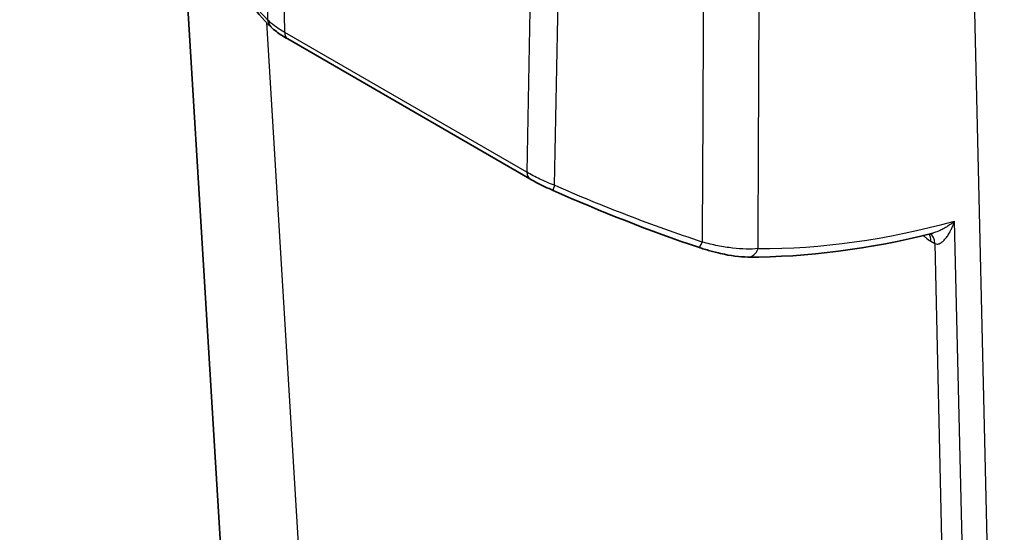
# Model space of a CAD drawing. Units: millimetres. Extents: x -71760 to 80633, y -150749 to 2280.
# Drawn here: x 939 to 1026, y 485 to 530 of the extents above; entities that cross this region are included whole.
import ezdxf

# ---------------------------------------------------------------- set-up
doc = ezdxf.new("R2010")
doc.units = ezdxf.units.MM
doc.header["$LTSCALE"] = 4
doc.layers.add('Visible (ISO)', color=7, linetype='Continuous', lineweight=35)
doc.layers.add('Visible Narrow (ISO)', color=7, linetype='Continuous', lineweight=25)

msp = doc.modelspace()

# ---------------------------------------------------------------- linework, layer by layer
at = {"layer": 'Visible (ISO)'}
for p, q in [((958.534, 459.921), (950.986, 584.704)), ((963.002, 528.28), (984.312, 515.977)), ((1019.74, 511.209), (1019.739, 511.208))]:
    msp.add_line(p, q, dxfattribs=at)
msp.add_ellipse((54968.709, 31653.003), major_axis=(76200, 0), ratio=0.57735, start_param=3.924399, end_param=3.929582, dxfattribs=at)
for points, knots in [([(1179.848, 480.902), (1178.179, 481.862), (1176.51, 482.823), (1170.122, 486.499), (1165.404, 489.215), (1155.969, 494.648), (1151.252, 497.365), (1141.82, 502.8), (1137.104, 505.517), (1127.674, 510.953), (1122.96, 513.671), (1113.532, 519.109), (1108.819, 521.828), (1099.394, 527.267), (1094.682, 529.986), (1085.259, 535.426), (1080.549, 538.147), (1071.129, 543.588), (1066.419, 546.31), (1057.001, 551.753), (1052.293, 554.474), (1042.878, 559.919), (1038.171, 562.641), (1028.758, 568.087), (1024.052, 570.811), (1014.642, 576.258), (1009.938, 578.982), (1003.527, 582.695), (1001.819, 583.684), (1000.112, 584.673)], [1.569129574, 1.569129574, 1.569129574, 1.569129574, 1.569222357, 1.569222357, 1.569484683, 1.569484683, 1.569747008, 1.569747008, 1.570009334, 1.570009334, 1.570271659, 1.570271659, 1.570533985, 1.570533985, 1.57079631, 1.57079631, 1.571058636, 1.571058636, 1.571320961, 1.571320961, 1.571583287, 1.571583287, 1.571845613, 1.571845613, 1.572107938, 1.572107938, 1.572370264, 1.572370264, 1.572465472, 1.572465472, 1.572465472, 1.572465472]), ([(963.002, 528.28), (962.624, 528.498), (962.291, 528.713), (961.839, 529.051), (961.686, 529.179), (961.547, 529.313)], [0, 0, 0, 0, 0.1561535, 0.1561535, 0.2518678, 0.2518678, 0.2518678, 0.2518678]), ([(986.36, 514.951), (985.86, 515.172), (985.368, 515.408), (984.71, 515.753), (984.504, 515.866), (984.312, 515.977)], [0, 0, 0, 0, 0.1645814, 0.1645814, 0.244001, 0.244001, 0.244001, 0.244001]), ([(1003.472, 509.106), (1002.77, 509.109), (1001.956, 509.22), (1000.775, 509.486), (1000.46, 509.566), (999.977, 509.702), (999.811, 509.751), (999.478, 509.854), (999.31, 509.908), (999.141, 509.964)], [0, 0, 0, 0, 0.2990238, 0.2990238, 0.4034573, 0.4034573, 0.4569115, 0.4569115, 0.5107623, 0.5107623, 0.5107623, 0.5107623])]:
    msp.add_open_spline(points, degree=3, knots=knots, dxfattribs=at)
for points in [[(961.547, 529.313), (960.025, 530.797), (959.012, 532.235), (958.651, 533.775)], [(999.141, 509.964), (994.849, 511.401), (990.525, 513.114), (986.36, 514.951)], [(1019.739, 511.208), (1014.147, 509.791), (1008.675, 509.082), (1003.472, 509.106)]]:
    msp.add_open_spline(points, degree=3, dxfattribs=at)
at = {"layer": 'Visible Narrow (ISO)'}
for p, q in [((1023.145, 542.586), (1026.003, 419.35)), ((961.138, 529.724), (965.938, 450.367)), ((984.049, 516.558), (962.739, 528.861)), ((1023.848, 417.996), (1021.662, 512.264)), ((1019.579, 510.493), (1019.911, 510.301)), ((1019.911, 510.301), (1022.052, 417.97))]:
    msp.add_line(p, q, dxfattribs=at)
for start, end in [(89.97337026, 89.97337029), (89.97773602, 89.97773604), (89.97948088, 89.9794809), (89.98384883, 89.98384885), (89.98559181, 89.98559183), (89.98996133, 89.98996135), (89.99170304, 89.99170306), (89.99607352, 89.99607354), (89.9978146, 89.99781461), (90.00218539, 90.0021854), (90.00392646, 90.00392648), (90.00829694, 90.00829696), (90.01003865, 90.01003867), (90.01440817, 90.01440819), (90.01615115, 90.01615117), (90.0205191, 90.02051912), (90.02226396, 90.02226398), (90.02662971, 90.02662974)]:
    msp.add_arc((4436.47, -74552.505), 76196.591, start, end, dxfattribs=at)
for centre, major_axis, ratio, start_param, end_param in [((54968.709, 31667.002), (76194.248, 0), 0.57735, 3.924355, 3.929626), ((54968.709, 31665.727), (-76196.591, 0), 0.57735, 0.782779, 0.788018), ((54968.709, 31640.278), (-76196.591, 0), 0.57735, 0.783717, 0.787079), ((962.434, 530.223), (-0.886, -0.91), 0.89955, 5.639308, 6.283188), ((963.637, 529.38), (-0.635, -1.1), 0.57735, 5.497787, 6.283185), ((984.947, 517.077), (-0.635, -1.1), 0.57735, 5.497787, 6.283186), ((986.872, 516.113), (-0.512, -1.162), 0.099318, 5.403946, 6.283185), ((1037.514, 597.127), (58.547, 79.409), 0.618633, 3.565803, 3.805341), ((1018.143, 509.606), (1.016, 1.76), 0.57735, 5.532694, 5.993741), ((1018.475, 509.414), (1.016, 1.76), 0.57735, 5.532694, 6.250674), ((1018.494, 509.404), (1.007, 1.765), 0.571262, 5.529867, 6.259756), ((999.544, 511.168), (-0.403, -1.204), 0.146658, 0, 0.958532), ((2590.503, -1.853), (-1571.03, 512.52), 0.005046, 0.025339, 0.025534), ((1003.478, 510.376), (-0.006, -1.27), 0.778147, 6.283185, 7.4293)]:
    msp.add_ellipse(centre, major_axis=major_axis, ratio=ratio, start_param=start_param, end_param=end_param, dxfattribs=at)
for points in [[(962.739, 528.861), (962.445, 546.071), (962.158, 563.277), (961.877, 580.48)], [(960.369, 578.934), (960.65, 562.618), (960.938, 546.298), (961.234, 529.974)], [(984.913, 567.271), (984.632, 550.362), (984.344, 533.458), (984.049, 516.558)], [(986.457, 515.412), (986.78, 531.167), (987.095, 546.928), (987.404, 562.693)], [(1004.376, 509.848), (1004.436, 524.338), (1004.496, 538.828), (1004.557, 553.318)]]:
    msp.add_open_spline(points, degree=3, dxfattribs=at)
for points, knots in [([(999.679, 556.134), (999.673, 554.993), (999.668, 553.852), (999.662, 552.711), (999.594, 538.616), (999.525, 524.522), (999.457, 510.428)], [0.00848027, 0.00848027, 0.00848027, 0.00848027, 0.0127, 0.0127, 0.0127, 0.06482004, 0.06482004, 0.06482004, 0.06482004]), ([(961.234, 529.974), (960.499, 530.702), (959.921, 531.392), (959.054, 532.727), (958.766, 533.371), (958.621, 534.005)], [0, 0, 0, 0, 0.00696334, 0.00696334, 0.01392668, 0.01392668, 0.01392668, 0.01392668]), ([(962.739, 528.861), (962.568, 528.959), (962.407, 529.057), (962.257, 529.153), (962.107, 529.25), (961.968, 529.346), (961.842, 529.44), (961.59, 529.626), (961.387, 529.804), (961.234, 529.974)], [0, 0, 0, 0, 0.000724836, 0.000724836, 0.000724836, 0.001449671, 0.001449671, 0.001449671, 0.002899343, 0.002899343, 0.002899343, 0.002899343]), ([(986.457, 515.412), (986.233, 515.5), (986.014, 515.591), (985.799, 515.684), (985.586, 515.777), (985.376, 515.872), (985.174, 515.968), (984.768, 516.161), (984.393, 516.358), (984.049, 516.558)], [0, 0, 0, 0, 0.00072404, 0.00072404, 0.00072404, 0.001444183, 0.001444183, 0.001444183, 0.00289616, 0.00289616, 0.00289616, 0.00289616]), ([(999.457, 510.428), (997.255, 511.149), (995.073, 511.931), (990.742, 513.598), (988.593, 514.482), (986.457, 515.412)], [0, 0, 0, 0, 0.00696334, 0.00696334, 0.01392668, 0.01392668, 0.01392668, 0.01392668]), ([(1021.662, 512.264), (1021.475, 512.109), (1021.277, 511.962), (1021.066, 511.825), (1021.026, 511.799), (1020.986, 511.773), (1020.945, 511.748), (1020.822, 511.672), (1020.694, 511.599), (1020.563, 511.532), (1020.508, 511.503), (1020.452, 511.476), (1020.395, 511.449), (1020.324, 511.416), (1020.251, 511.384), (1020.177, 511.354), (1020.053, 511.304), (1019.928, 511.26), (1019.798, 511.224), (1019.779, 511.219), (1019.759, 511.213), (1019.74, 511.209)], [-0.000011806, -0.000011806, -0.000011806, -0.000011806, 0.000796743, 0.000796743, 0.000796743, 0.000949791, 0.000949791, 0.000949791, 0.00141144, 0.00141144, 0.00141144, 0.001605291, 0.001605291, 0.001605291, 0.001849651, 0.001849651, 0.001849651, 0.002254858, 0.002254858, 0.002254858, 0.002315119, 0.002315119, 0.002315119, 0.002315119]), ([(1019.918, 510.297), (1019.987, 510.259), (1020.061, 510.243), (1020.134, 510.246), (1020.166, 510.247), (1020.197, 510.252), (1020.228, 510.259), (1020.279, 510.271), (1020.328, 510.29), (1020.375, 510.313), (1020.424, 510.337), (1020.472, 510.366), (1020.519, 510.4), (1020.555, 510.426), (1020.59, 510.453), (1020.624, 510.483), (1020.711, 510.558), (1020.791, 510.644), (1020.867, 510.737), (1020.913, 510.793), (1020.956, 510.85), (1020.999, 510.91), (1021.032, 510.958), (1021.065, 511.007), (1021.097, 511.056), (1021.173, 511.174), (1021.243, 511.298), (1021.309, 511.426), (1021.331, 511.468), (1021.352, 511.51), (1021.372, 511.552), (1021.482, 511.78), (1021.579, 512.019), (1021.662, 512.264)], [0, 0, 0, 0, 0.00028334, 0.00028334, 0.00028334, 0.000403922, 0.000403922, 0.000403922, 0.00060133, 0.00060133, 0.00060133, 0.000807844, 0.000807844, 0.000807844, 0.000966399, 0.000966399, 0.000966399, 0.001372389, 0.001372389, 0.001372389, 0.001615687, 0.001615687, 0.001615687, 0.001811166, 0.001811166, 0.001811166, 0.002272739, 0.002272739, 0.002272739, 0.002423531, 0.002423531, 0.002423531, 0.003231374, 0.003231374, 0.003231374, 0.003231374]), ([(1018.901, 511.001), (1018.972, 510.935), (1019.044, 510.873), (1019.116, 510.814), (1019.268, 510.691), (1019.423, 510.583), (1019.579, 510.493)], [0.0043011416, 0.0043011416, 0.0043011416, 0.0043011416, 0.0046128498, 0.0046128498, 0.0046128498, 0.0052718284, 0.0052718284, 0.0052718284, 0.0052718284]), ([(1004.376, 509.848), (1004.058, 509.813), (1003.706, 509.798), (1002.957, 509.813), (1002.559, 509.841), (1001.926, 509.915), (1001.709, 509.946), (1001.272, 510.016), (1001.051, 510.056), (1000.381, 510.19), (999.924, 510.299), (999.457, 510.428)], [0, 0, 0, 0, 0.001458496, 0.001458496, 0.002916993, 0.002916993, 0.003646241, 0.003646241, 0.004375489, 0.004375489, 0.005833986, 0.005833986, 0.005833986, 0.005833986])]:
    msp.add_open_spline(points, degree=3, knots=knots, dxfattribs=at)

doc.saveas('drawing.dxf')
